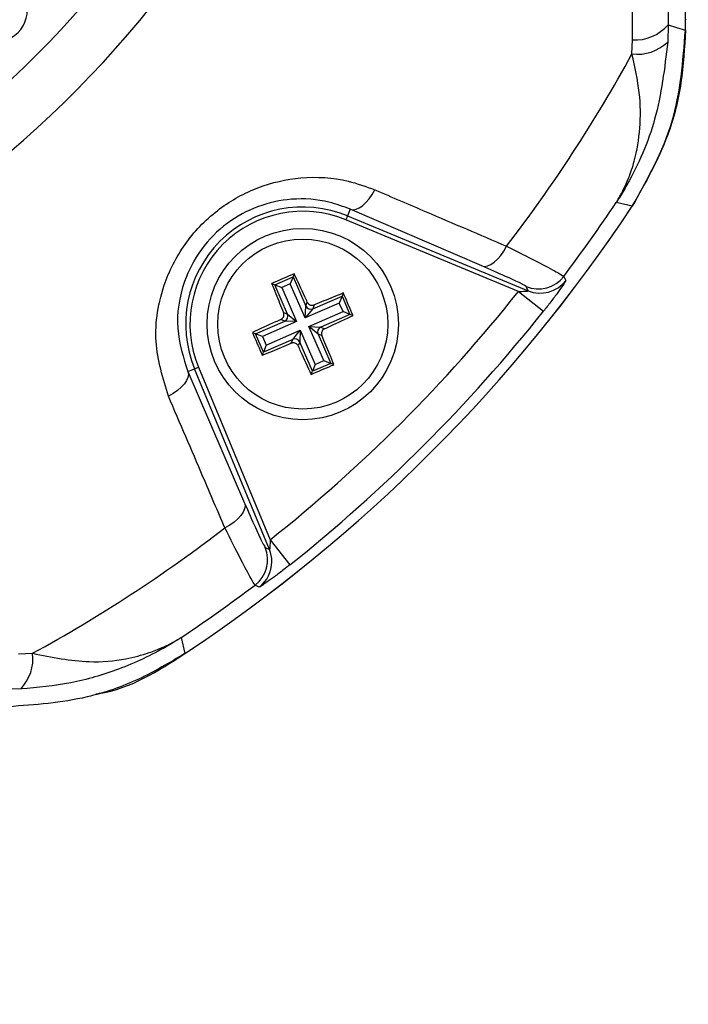
# Model space of a CAD drawing. Units: millimetres. Extents: x -5 to 599, y -5 to 425.
# Drawn here: x 112 to 118, y 226 to 234 of the extents above; entities that cross this region are included whole.
import ezdxf

# ---------------------------------------------------------------- set-up
doc = ezdxf.new("R2010")
doc.units = ezdxf.units.MM
doc.header["$PDSIZE"] = -1
doc.layers.add('DIMENSIONS', color=7, linetype='Continuous')
doc.styles.add('SLDTEXTSTYLE1', font='GOTHIC.TTF', dxfattribs={"width": 0.913})
doc.dimstyles.new('SLDDIMSTYLE3', dxfattribs={"dimtxt": 3.704167, "dimasz": 4.7625, "dimexe": 0, "dimexo": 0.0625, "dimgap": 0.926042, "dimtad": 1, "dimdec": 1, "dimlfac": 6, "dimrnd": 1e-09, "dimzin": 4, "dimdsep": 46, "dimtxsty": 'SLDTEXTSTYLE1', "dimsah": 1, "dimcen": 0.09, "dimadec": 0, "dimazin": 1, "dimtfac": 1, "dimtdec": 1, "dimtofl": 0, "dimtmove": 0, "dimatfit": 3, "dimfxl": 1, "dimfrac": 2, "dimtolj": 1, "dimtzin": 12, "dimarcsym": 0})

# ---------------------------------------------------------------- blocks, each defined once
blk = doc.blocks.new('_D_15')
at = {"layer": 'Defpoints', "color": 0}
for p in [(69.6095, 254.9179), (190.4428, 254.9179), (69.6095, 223.2513)]:
    blk.add_point(p, dxfattribs=at)
at = {"layer": 'DIMENSIONS', "color": 0, "lineweight": -2}
for p, q in [((69.672, 254.9179), (190.4428, 254.9179)), ((190.4428, 228.0138), (190.4428, 250.1554)), ((69.672, 223.2513), (190.4428, 223.2513))]:
    blk.add_line(p, q, dxfattribs=at)
at = {"layer": 'DIMENSIONS', "color": 0}
for points in [[(191.2366, 250.1554), (189.6491, 250.1554), (190.4428, 254.9179)], [(189.6491, 228.0138), (191.2366, 228.0138), (190.4428, 223.2513)]]:
    blk.add_solid(points, dxfattribs=at)
at = {"layer": 'DIMENSIONS', "color": 0, "insert": (184.7162, 239.0846), "char_height": 3.704167, "attachment_point": 2, "rotation": 90, "style": 'SLDTEXTSTYLE1'}
blk.add_mtext('\\A1;190.0 [7.48]', dxfattribs=at)

msp = doc.modelspace()

# ---------------------------------------------------------------- linework, layer by layer
at = {"color": 0, "linetype": 'Continuous', "lineweight": 25}
for p, q in [((117.5595, 233.5564), (117.5595, 244.6128)), ((117.4214, 233.8033), (117.4233, 233.5976)), ((117.5595, 233.6419), (117.5595, 233.6354)), ((117.5595, 233.5566), (117.5595, 233.6354)), ((117.4233, 233.5976), (117.4207, 233.4624)), ((117.1409, 233.3691), (117.1438, 233.4792)), ((114.9324, 232.1514), (114.9106, 232.099)), ((115.9632, 231.7067), (114.9324, 232.1514)), ((117.1431, 232.1755), (117.0174, 232.2043)), ((114.9106, 232.099), (114.8979, 232.0682)), ((116.2513, 231.5076), (114.8979, 232.0682)), ((114.9106, 232.099), (116.3265, 231.5125)), ((114.3399, 231.5592), (114.4836, 231.6218)), ((114.4836, 231.6218), (114.4621, 231.5671)), ((114.4931, 231.646), (114.4836, 231.6218)), ((114.4836, 231.6218), (114.5835, 231.3924)), ((114.3157, 231.5687), (114.3399, 231.5592)), ((114.4398, 231.3299), (114.3399, 231.5592)), ((114.3399, 231.5592), (114.3946, 231.5377)), ((114.4621, 231.5671), (114.3946, 231.5377)), ((114.3946, 231.5377), (114.511, 231.2703)), ((114.5786, 231.2997), (114.4621, 231.5671)), ((116.3265, 231.5125), (116.3108, 231.545)), ((114.6381, 231.3709), (114.8674, 231.4708)), ((114.8674, 231.4708), (114.846, 231.4162)), ((114.8769, 231.495), (114.8674, 231.4708)), ((114.8674, 231.4708), (114.93, 231.3272)), ((116.2513, 231.5076), (116.4468, 231.352)), ((114.846, 231.4162), (114.5786, 231.2997)), ((114.5786, 231.2997), (114.5835, 231.3924)), ((114.6381, 231.3709), (114.5786, 231.2997)), ((114.5835, 231.3924), (114.5955, 231.4231)), ((114.6502, 231.4017), (114.6381, 231.3709)), ((114.8754, 231.3487), (114.846, 231.4162)), ((114.4184, 231.2752), (114.3876, 231.2873)), ((114.4091, 231.3419), (114.4398, 231.3299)), ((114.4398, 231.3299), (114.511, 231.2703)), ((114.608, 231.2322), (114.8754, 231.3487)), ((114.93, 231.3272), (114.7006, 231.2273)), ((114.93, 231.3272), (114.8754, 231.3487)), ((114.9542, 231.3177), (114.93, 231.3272)), ((114.189, 231.1753), (114.4184, 231.2752)), ((114.511, 231.2703), (114.2436, 231.1539)), ((114.511, 231.2703), (114.4184, 231.2752)), ((114.6792, 231.1727), (114.608, 231.2322)), ((114.608, 231.2322), (114.7006, 231.2273)), ((114.7244, 230.9648), (114.608, 231.2322)), ((114.7006, 231.2273), (114.7314, 231.2152)), ((114.1648, 231.1848), (114.189, 231.1753)), ((114.2516, 231.0317), (114.189, 231.1753)), ((114.2436, 231.1539), (114.189, 231.1753)), ((114.2436, 231.1539), (114.273, 231.0863)), ((114.4809, 231.1316), (114.2516, 231.0317)), ((114.273, 231.0863), (114.5404, 231.2028)), ((114.4688, 231.1009), (114.4809, 231.1316)), ((114.4809, 231.1316), (114.5404, 231.2028)), ((114.5404, 231.2028), (114.5355, 231.1101)), ((114.5404, 231.2028), (114.6569, 230.9354)), ((114.7099, 231.1606), (114.6792, 231.1727)), ((114.6792, 231.1727), (114.7791, 230.9433)), ((114.273, 231.0863), (114.2516, 231.0317)), ((114.5355, 231.1101), (114.5235, 231.0794)), ((114.6354, 230.8808), (114.5355, 231.1101)), ((114.2421, 231.0075), (114.2516, 231.0317)), ((113.6593, 230.8784), (113.7118, 230.9002)), ((113.7118, 230.9002), (113.7426, 230.9129)), ((114.2983, 229.4843), (113.7118, 230.9002)), ((113.7426, 230.9129), (114.3032, 229.5595)), ((114.7791, 230.9433), (114.6354, 230.8808)), ((114.6569, 230.9354), (114.6354, 230.8808)), ((114.6569, 230.9354), (114.7244, 230.9648)), ((114.7244, 230.9648), (114.7791, 230.9433)), ((114.8033, 230.9338), (114.7791, 230.9433)), ((113.6593, 230.8784), (114.1041, 229.8475)), ((114.6259, 230.8566), (114.6354, 230.8808)), ((114.3032, 229.5595), (114.4588, 229.3639)), ((114.2657, 229.4999), (114.2983, 229.4843)), ((113.6065, 228.7933), (113.6353, 228.6676)), ((112.3316, 228.667), (112.4417, 228.6699)), ((112.3484, 228.3901), (112.2131, 228.3874))]:
    msp.add_line(p, q, dxfattribs=at)
at = {"color": 0, "linetype": 'Continuous', "lineweight": 25, "flags": 128}
for points in [[(117.4233, 233.5976), (117.4898, 233.5775), (117.5595, 233.5564)], [(114.9324, 232.1514), (114.9539, 232.1478), (114.9776, 232.1514), (115.003, 232.1621), (115.0291, 232.1795), (115.0551, 232.2033), (115.0804, 232.2325), (115.104, 232.2664), (115.1253, 232.3038)], [(115.9632, 231.7067), (115.985, 231.703), (116.0091, 231.7066), (116.0348, 231.7176), (116.0612, 231.7354), (116.0876, 231.7595), (116.113, 231.7892), (116.1368, 231.8236), (116.1581, 231.8616)], [(116.6059, 231.6254), (116.6143, 231.6075), (116.6213, 231.5925)], [(113.6593, 230.8784), (113.663, 230.8569), (113.6594, 230.8331), (113.6487, 230.8078), (113.6312, 230.7817), (113.6075, 230.7556), (113.5783, 230.7304), (113.5444, 230.7068), (113.507, 230.6855)], [(114.1041, 229.8475), (114.1078, 229.8257), (114.1041, 229.8016), (114.0932, 229.776), (114.0754, 229.7495), (114.0513, 229.7232), (114.0215, 229.6977), (113.9872, 229.674), (113.9492, 229.6527)], [(114.2182, 229.1895), (114.2016, 229.1973), (114.1854, 229.2049)]]:
    msp.add_lwpolyline(points, dxfattribs=at)
at = {"color": 0, "linetype": 'Continuous', "lineweight": 25}
for radius in [0.75, 0.6667]:
    msp.add_circle((114.5595, 231.2513), radius, dxfattribs=at)
for centre, radius, start, end in [((106.7262, 239.0846), 8.11, 272.54211, 334.67455), ((106.7262, 239.0846), 8.5267, 272.16261, 335.15933), ((117.1651, 233.8179), 0.3394, 266.39783, 319.53262), ((117.1822, 233.7116), 0.345, 263.13266, 313.74678), ((106.7262, 239.0846), 11.88, 322.55492, 331.24246), ((106.7262, 239.0846), 12.5, 303.55468, 326.44532), ((106.7262, 239.0846), 12.5, 303.55583, 326.44417), ((114.5595, 231.2513), 0.9175, 67.5, 202.5), ((114.5595, 231.2513), 0.8842, 67.5, 202.5), ((106.7262, 239.0846), 12.3794, 322.947, 326.23501), ((116.4063, 231.7762), 0.2501, 247.55416, 322.91259), ((116.422, 231.7437), 0.2501, 247.5541, 322.83471), ((106.7262, 239.0846), 12.1713, 308.50155, 321.49845), ((114.6217, 231.4095), 0.0419, 204.0456, 293.02935), ((114.4013, 231.3135), 0.0419, 294.0456, 23.02935), ((106.7262, 239.0846), 12.4211, 308.50155, 321.49845), ((114.7177, 231.1891), 0.0419, 114.0456, 203.02935), ((114.4973, 231.0931), 0.0419, 24.0456, 113.02935), ((106.7262, 239.0846), 11.88, 298.75754, 307.44508), ((114.0346, 229.4044), 0.2501, 307.08741, 22.44584), ((114.0673, 229.3888), 0.25, 359.72993, 22.45406), ((114.0671, 229.3888), 0.2502, 307.16844, 359.73007), ((106.7262, 239.0846), 12.3794, 303.76499, 307.053), ((112.0992, 228.6286), 0.345, 316.25322, 6.86734)]:
    msp.add_arc(centre, radius, start, end, dxfattribs=at)
msp.add_ellipse((112.1498, 233.713), major_axis=(-0.1778, 0.1761), ratio=0.999222, start_param=1.570796, end_param=4.712389, dxfattribs=at)
for points, knots in [([(117.1438, 233.4792), (117.1436, 233.8744), (117.1433, 234.6649), (117.1438, 235.8726), (117.1446, 237.0963), (117.1452, 238.4127), (117.1452, 239.7301), (117.1446, 241.0398), (117.1438, 242.2642), (117.1432, 243.4832), (117.1436, 244.2877), (117.1438, 244.69)], [0, 0, 0, 0, 0.107841, 0.215668, 0.324819, 0.433958, 0.564023, 0.672254, 0.780496, 0.890241, 1, 1, 1, 1]), ([(117.143, 232.1752), (117.2634, 232.3901), (117.504, 232.8199), (117.541, 233.3111), (117.5595, 233.5566)], [0, 0, 0, 0, 0.5, 1, 1, 1, 1]), ([(117.5595, 233.5564), (117.5525, 233.4181), (117.5384, 233.1375), (117.4169, 232.6608), (117.2449, 232.3559), (117.1431, 232.1755)], [0, 0, 0, 0, 0.284084, 0.5764064, 1, 1, 1, 1]), ([(117.4207, 233.4624), (117.3966, 233.2572), (117.3501, 232.861), (117.1756, 232.467), (117.0559, 232.2646), (117.0278, 232.2203), (117.0202, 232.2085), (117.0182, 232.2055), (117.0174, 232.2043)], [0, 0, 0, 0, 0.454001, 0.876906, 0.968027, 0.991655, 0.996858, 1, 1, 1, 1]), ([(117.0174, 232.2043), (117.018, 232.2052), (117.0201, 232.2086), (117.0234, 232.214), (117.0282, 232.2219), (117.0347, 232.2328), (117.0451, 232.2507), (117.0612, 232.2801), (117.086, 232.329), (117.1225, 232.4125), (117.1731, 232.564), (117.2099, 232.7853), (117.2083, 233.0672), (117.1636, 233.2673), (117.1409, 233.3691)], [0, 0, 0, 0, 0.002891, 0.010701, 0.017308, 0.027997, 0.045297, 0.073329, 0.118878, 0.193463, 0.318249, 0.54221, 0.767147, 1, 1, 1, 1]), ([(113.507, 230.6855), (113.4633, 230.8254), (113.3757, 231.1065), (113.4448, 231.541), (113.6344, 231.9035), (113.8936, 232.165), (114.2092, 232.3377), (114.559, 232.4152), (114.8739, 232.3956), (115.0561, 232.3291), (115.1253, 232.3038)], [0, 0, 0, 0, 0.159554, 0.320612, 0.438531, 0.556936, 0.669125, 0.786525, 0.918882, 1, 1, 1, 1]), ([(115.1253, 232.3038), (115.2592, 232.2465), (115.6037, 232.0991), (115.9478, 231.9517), (116.1581, 231.8616)], [0, 0, 0, 0, 0.388659, 1, 1, 1, 1]), ([(114.9324, 232.1514), (114.8776, 232.1719), (114.7346, 232.2254), (114.4867, 232.2439), (114.2092, 232.1858), (113.9576, 232.0508), (113.7509, 231.8423), (113.6022, 231.552), (113.5532, 231.2074), (113.6238, 230.9887), (113.6593, 230.8784)], [0, 0, 0, 0, 0.083869, 0.218909, 0.335897, 0.445145, 0.559246, 0.674202, 0.835721, 1, 1, 1, 1]), ([(116.1581, 231.8616), (116.2403, 231.8201), (116.4051, 231.7369), (116.5676, 231.6515), (116.5931, 231.6341), (116.6059, 231.6254)], [0, 0, 0, 0, 0.331805, 0.665452, 1, 1, 1, 1]), ([(116.3108, 231.545), (116.3012, 231.5514), (116.2818, 231.5642), (116.1553, 231.623), (116.0272, 231.6788), (115.9632, 231.7067)], [0, 0, 0, 0, 0.333493, 0.666907, 1, 1, 1, 1]), ([(114.4931, 231.646), (114.4397, 231.6229), (114.3804, 231.5973), (114.3216, 231.5713), (114.3157, 231.5687)], [0, 0, 0, 0, 0.900902, 1, 1, 1, 1]), ([(114.5955, 231.4231), (114.589, 231.4374), (114.5549, 231.5124), (114.5207, 231.5862), (114.4931, 231.646)], [0, 0, 0, 0, 0.1896088, 1, 1, 1, 1]), ([(114.3157, 231.5687), (114.3265, 231.5424), (114.3571, 231.4673), (114.3886, 231.3913), (114.4091, 231.3419)], [0, 0, 0, 0, 0.350916, 1, 1, 1, 1]), ([(116.6213, 231.5925), (116.6209, 231.591), (116.6199, 231.5867), (116.6011, 231.5574), (116.561, 231.5008), (116.507, 231.4285), (116.4662, 231.3766), (116.4468, 231.352)], [0, 0, 0, 0, 0.124348, 0.337133, 0.559376, 0.790742, 1, 1, 1, 1]), ([(114.8769, 231.495), (114.8506, 231.4843), (114.7755, 231.4537), (114.6995, 231.4221), (114.6502, 231.4017)], [0, 0, 0, 0, 0.350916, 1, 1, 1, 1]), ([(114.9542, 231.3177), (114.9311, 231.3711), (114.9056, 231.4304), (114.8795, 231.4892), (114.8769, 231.495)], [0, 0, 0, 0, 0.900902, 1, 1, 1, 1]), ([(116.2513, 231.5076), (116.2601, 231.5076), (116.2773, 231.5076), (116.3004, 231.5085), (116.316, 231.5097), (116.3237, 231.5108), (116.3261, 231.5115), (116.327, 231.512), (116.3267, 231.5123), (116.3265, 231.5125)], [0, 0, 0, 0, 0.293277, 0.574243, 0.782438, 0.852873, 0.926749, 0.948168, 1, 1, 1, 1]), ([(114.5955, 231.4231), (114.5979, 231.4191), (114.6025, 231.4111), (114.6141, 231.4026), (114.6275, 231.3982), (114.6401, 231.3982), (114.6473, 231.4007), (114.6502, 231.4017)], [0, 0, 0, 0, 0.215234, 0.430531, 0.644338, 0.857376, 1, 1, 1, 1]), ([(114.3876, 231.2873), (114.3734, 231.2808), (114.2983, 231.2467), (114.2246, 231.2125), (114.1648, 231.1848)], [0, 0, 0, 0, 0.189609, 1, 1, 1, 1]), ([(114.3876, 231.2873), (114.3917, 231.2896), (114.3997, 231.2943), (114.4081, 231.3059), (114.4125, 231.3192), (114.4126, 231.3318), (114.4101, 231.339), (114.4091, 231.3419)], [0, 0, 0, 0, 0.215234, 0.430531, 0.644338, 0.857376, 1, 1, 1, 1]), ([(114.7314, 231.2152), (114.7456, 231.2217), (114.8207, 231.2559), (114.8944, 231.29), (114.9542, 231.3177)], [0, 0, 0, 0, 0.189609, 1, 1, 1, 1]), ([(114.7314, 231.2152), (114.7273, 231.2129), (114.7193, 231.2083), (114.7109, 231.1967), (114.7065, 231.1833), (114.7064, 231.1707), (114.7089, 231.1635), (114.7099, 231.1606)], [0, 0, 0, 0, 0.215234, 0.430531, 0.644338, 0.857376, 1, 1, 1, 1]), ([(114.1648, 231.1848), (114.1879, 231.1315), (114.2134, 231.0722), (114.2395, 231.0133), (114.2421, 231.0075)], [0, 0, 0, 0, 0.900902, 1, 1, 1, 1]), ([(114.8033, 230.9338), (114.7925, 230.9602), (114.7619, 231.0352), (114.7304, 231.1113), (114.7099, 231.1606)], [0, 0, 0, 0, 0.350916, 1, 1, 1, 1]), ([(114.2421, 231.0075), (114.2684, 231.0182), (114.3435, 231.0489), (114.4195, 231.0804), (114.4688, 231.1009)], [0, 0, 0, 0, 0.350916, 1, 1, 1, 1]), ([(114.5235, 231.0794), (114.5211, 231.0834), (114.5165, 231.0915), (114.5049, 231.0999), (114.4915, 231.1043), (114.4789, 231.1043), (114.4717, 231.1019), (114.4688, 231.1009)], [0, 0, 0, 0, 0.215234, 0.430531, 0.644338, 0.857376, 1, 1, 1, 1]), ([(114.5235, 231.0794), (114.5299, 231.0652), (114.5641, 230.9901), (114.5983, 230.9164), (114.6259, 230.8566)], [0, 0, 0, 0, 0.189609, 1, 1, 1, 1]), ([(114.6259, 230.8566), (114.6793, 230.8796), (114.7386, 230.9052), (114.7974, 230.9312), (114.8033, 230.9338)], [0, 0, 0, 0, 0.900902, 1, 1, 1, 1]), ([(113.9492, 229.6527), (113.8919, 229.7864), (113.7445, 230.1304), (113.5971, 230.4749), (113.507, 230.6855)], [0, 0, 0, 0, 0.388659, 1, 1, 1, 1]), ([(114.1041, 229.8475), (114.1339, 229.7792), (114.1906, 229.6492), (114.2476, 229.5271), (114.2597, 229.509), (114.2657, 229.4999)], [0, 0, 0, 0, 0.35672, 0.678301, 1, 1, 1, 1]), ([(114.1854, 229.2049), (114.1772, 229.2169), (114.1607, 229.2407), (114.0779, 229.3977), (113.9935, 229.5649), (113.9492, 229.6527)], [0, 0, 0, 0, 0.322723, 0.644595, 1, 1, 1, 1]), ([(114.3032, 229.5595), (114.3032, 229.5536), (114.3032, 229.5393), (114.3026, 229.5185), (114.3016, 229.5015), (114.3006, 229.4918), (114.2999, 229.487), (114.2992, 229.4843), (114.2987, 229.4838), (114.2984, 229.4841), (114.2983, 229.4842), (114.2983, 229.4843)], [0, 0, 0, 0, 0.1941541, 0.4766933, 0.6993968, 0.7851227, 0.8623632, 0.9193094, 0.9766485, 0.9881705, 1, 1, 1, 1]), ([(114.4588, 229.3639), (114.4428, 229.3513), (114.4011, 229.3184), (114.3367, 229.2695), (114.2755, 229.225), (114.2332, 229.1963), (114.2198, 229.1891), (114.2184, 229.1894), (114.2182, 229.1895)], [0, 0, 0, 0, 0.136557, 0.355132, 0.566202, 0.773052, 0.980228, 1, 1, 1, 1]), ([(113.6065, 228.7933), (113.6053, 228.7926), (113.6028, 228.791), (113.5931, 228.7847), (113.557, 228.7617), (113.4028, 228.6686), (113.1298, 228.541), (112.7446, 228.4269), (112.4804, 228.4024), (112.3484, 228.3901)], [0, 0, 0, 0, 0.003138, 0.00686, 0.026281, 0.100997, 0.41789, 0.709063, 1, 1, 1, 1]), ([(112.4417, 228.6699), (112.5919, 228.6396), (112.8471, 228.5882), (113.1465, 228.6164), (113.3329, 228.6641), (113.4448, 228.7078), (113.5088, 228.7381), (113.5469, 228.7583), (113.5699, 228.7713), (113.584, 228.7796), (113.5926, 228.7848), (113.5986, 228.7885), (113.6029, 228.7911), (113.6056, 228.7928), (113.6065, 228.7933)], [0, 0, 0, 0, 0.344069, 0.584833, 0.750735, 0.84746, 0.906048, 0.941996, 0.964157, 0.977844, 0.986302, 0.991531, 0.997107, 1, 1, 1, 1]), ([(113.6353, 228.6676), (113.5162, 228.597), (113.2746, 228.4536), (112.8101, 228.2914), (112.4609, 228.2662), (112.2543, 228.2513)], [0, 0, 0, 0, 0.284084, 0.576406, 1, 1, 1, 1]), ([(112.9383, 228.3522), (112.9508, 228.3539), (113.2042, 228.3895), (113.4253, 228.5321), (113.6355, 228.6678)], [0, 0, 0, 0, 0.049052, 1, 1, 1, 1])]:
    msp.add_open_spline(points, degree=3, knots=knots, dxfattribs=at)

# ---------------------------------------------------------------- dimensions: what is measured, and where the dimension line sits
at = {"layer": 'DIMENSIONS', "color": 0}
dim = msp.add_linear_dim(base=(190.4428, 254.9179), p1=(69.6095, 223.2513), p2=(69.6095, 254.9179), angle=90, dimstyle='SLDDIMSTYLE3', dxfattribs=at)
dim.commit()
dim.dimension.update_dxf_attribs({"geometry": '_D_15', "text_midpoint": (190.4428, 239.0846), "dimtype": 160})

doc.saveas('drawing.dxf')
